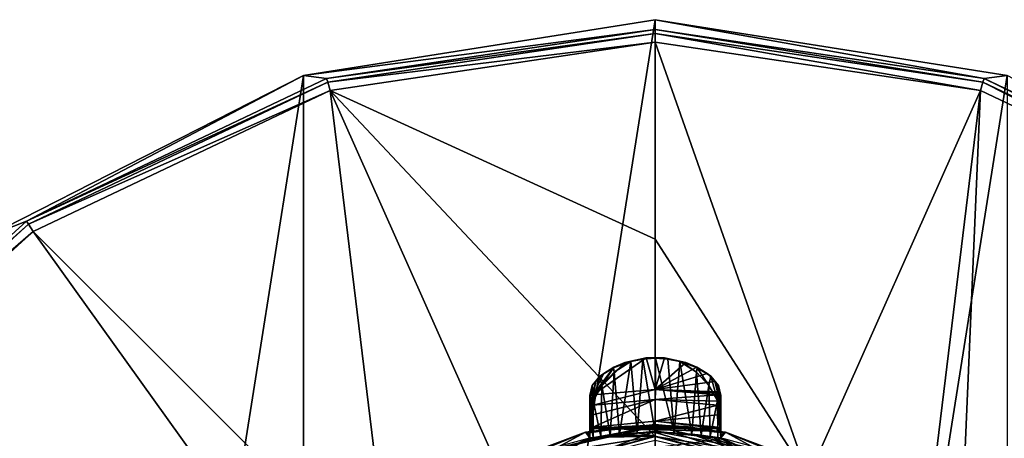
# Model space of a CAD drawing. Units: millimetres. Extents: x -85 to 85, y -80 to 90.
# Drawn here: x -47 to 26, y 59 to 90 of the extents above; entities that cross this region are included whole.
import ezdxf

# ---------------------------------------------------------------- set-up
doc = ezdxf.new("R2010")
doc.units = ezdxf.units.MM
doc.header["$LTSCALE"] = 65.185185
for name, color, linetype in [('1', 7, 'CONTINUOUS'), ('10', 7, 'CONTINUOUS'), ('11', 7, 'CONTINUOUS'), ('16', 7, 'CONTINUOUS'), ('17', 7, 'CONTINUOUS'), ('2', 7, 'CONTINUOUS'), ('21', 7, 'CONTINUOUS'), ('22', 7, 'CONTINUOUS'), ('24', 7, 'CONTINUOUS'), ('25', 7, 'CONTINUOUS'), ('26', 7, 'CONTINUOUS'), ('27', 7, 'CONTINUOUS'), ('28', 7, 'CONTINUOUS'), ('3', 7, 'CONTINUOUS'), ('425', 7, 'CONTINUOUS'), ('426', 7, 'CONTINUOUS'), ('427', 7, 'CONTINUOUS'), ('428', 7, 'CONTINUOUS'), ('429', 7, 'CONTINUOUS'), ('430', 7, 'CONTINUOUS'), ('431', 7, 'CONTINUOUS'), ('432', 7, 'CONTINUOUS'), ('433', 7, 'CONTINUOUS'), ('434', 7, 'CONTINUOUS'), ('435', 7, 'CONTINUOUS'), ('436', 7, 'CONTINUOUS'), ('437', 7, 'CONTINUOUS'), ('438', 7, 'CONTINUOUS'), ('439', 7, 'CONTINUOUS'), ('440', 7, 'CONTINUOUS'), ('441', 7, 'CONTINUOUS'), ('442', 7, 'CONTINUOUS'), ('443', 7, 'CONTINUOUS'), ('9', 7, 'CONTINUOUS')]:
    doc.layers.add(name, color=color, linetype=linetype)

msp = doc.modelspace()

# ---------------------------------------------------------------- linework, layer by layer
at = {"layer": '1', "color": 7, "linetype": 'Continuous'}
for points in [[(-26.268, 85.839, 65.5), (0, 90, 65.5), (-26.268, -75.839, 65.5), (-26.268, 85.839, 65.5)], [(-26.268, -75.839, 65.5), (0, 90, 65.5), (0, -80, 65.5), (-26.268, -75.839, 65.5)], [(0, -80, 65.5), (0, 90, 65.5), (26.268, 85.839, 65.5), (0, -80, 65.5)], [(-49.961, 73.767, 65.5), (-26.268, 85.839, 65.5), (-49.961, -63.767, 65.5), (-49.961, 73.767, 65.5)], [(-49.961, -63.767, 65.5), (-26.268, 85.839, 65.5), (-26.268, -75.839, 65.5), (-49.961, -63.767, 65.5)], [(26.268, -75.839, 65.5), (0, -80, 65.5), (26.268, 85.839, 65.5), (26.268, -75.839, 65.5)]]:
    msp.add_3dface(points, dxfattribs=at)
at = {"layer": '10', "color": 7, "linetype": 'Continuous'}
for points in [[(26.268, 85.839, 65.5), (0, 90, 65.5), (24.555, 85.601, 79.658), (26.268, 85.839, 65.5)], [(0, 90, 65.5), (0, 89.258, 79.658), (24.555, 85.601, 79.658), (0, 90, 65.5)], [(46.978, 74.946, 79.658), (26.268, 85.839, 65.5), (24.555, 85.601, 79.658), (46.978, 74.946, 79.658)]]:
    msp.add_3dface(points, dxfattribs=at)
at = {"layer": '11', "color": 7, "linetype": 'Continuous'}
for points in [[(0, 89.258, 79.658), (-24.555, 85.601, 79.658), (0, 88.973, 80.307), (0, 89.258, 79.658)], [(24.555, 85.601, 79.658), (0, 89.258, 79.658), (24.472, 85.328, 80.307), (24.555, 85.601, 79.658)], [(24.472, 85.328, 80.307), (0, 89.258, 79.658), (0, 88.973, 80.307), (24.472, 85.328, 80.307)], [(0, 88.973, 80.307), (-24.555, 85.601, 79.658), (-24.472, 85.328, 80.307), (0, 88.973, 80.307)], [(0, 88.329, 80.603), (0, 88.973, 80.307), (-24.472, 85.328, 80.307), (0, 88.329, 80.603)], [(-24.284, 84.712, 80.603), (0, 88.329, 80.603), (-24.472, 85.328, 80.307), (-24.284, 84.712, 80.603)], [(0, 88.329, 80.603), (24.284, 84.712, 80.603), (0, 88.973, 80.307), (0, 88.329, 80.603)], [(24.284, 84.712, 80.603), (24.472, 85.328, 80.307), (0, 88.973, 80.307), (24.284, 84.712, 80.603)], [(-24.555, 85.601, 79.658), (-46.978, 74.946, 79.658), (-24.472, 85.328, 80.307), (-24.555, 85.601, 79.658)], [(-24.472, 85.328, 80.307), (-46.978, 74.946, 79.658), (-46.819, 74.709, 80.307), (-24.472, 85.328, 80.307)], [(-24.284, 84.712, 80.603), (-24.472, 85.328, 80.307), (-46.819, 74.709, 80.307), (-24.284, 84.712, 80.603)], [(24.284, 84.712, 80.603), (46.46, 74.175, 80.603), (24.472, 85.328, 80.307), (24.284, 84.712, 80.603)], [(46.819, 74.709, 80.307), (24.555, 85.601, 79.658), (24.472, 85.328, 80.307), (46.819, 74.709, 80.307)], [(46.46, 74.175, 80.603), (46.819, 74.709, 80.307), (24.472, 85.328, 80.307), (46.46, 74.175, 80.603)], [(46.978, 74.946, 79.658), (24.555, 85.601, 79.658), (46.819, 74.709, 80.307), (46.978, 74.946, 79.658)], [(-46.46, 74.175, 80.603), (-24.284, 84.712, 80.603), (-46.819, 74.709, 80.307), (-46.46, 74.175, 80.603)], [(-46.978, 74.946, 79.658), (-65.323, 58.219, 79.658), (-46.819, 74.709, 80.307), (-46.978, 74.946, 79.658)], [(-46.819, 74.709, 80.307), (-65.323, 58.219, 79.658), (-65.102, 58.039, 80.307), (-46.819, 74.709, 80.307)], [(-46.46, 74.175, 80.603), (-46.819, 74.709, 80.307), (-65.102, 58.039, 80.307), (-46.46, 74.175, 80.603)], [(-64.603, 57.632, 80.603), (-46.46, 74.175, 80.603), (-65.102, 58.039, 80.307), (-64.603, 57.632, 80.603)]]:
    msp.add_3dface(points, dxfattribs=at)
at = {"layer": '16', "color": 7, "linetype": 'Continuous'}
for points in [[(-11.425, 55.789, 110.5), (-5.031, 58.041, 111.152), (0, 58.85, 110.5), (-11.425, 55.789, 110.5)], [(-5.031, 58.041, 111.152), (5.031, 58.041, 111.152), (0, 58.85, 110.5), (-5.031, 58.041, 111.152)], [(0, 58.85, 110.5), (5.031, 58.041, 111.152), (11.425, 55.789, 110.5), (0, 58.85, 110.5)]]:
    msp.add_3dface(points, dxfattribs=at)
at = {"layer": '17', "color": 7, "linetype": 'Continuous'}
for points in [[(-11.407, 55.799, 82.37), (-11.425, 55.789, 110.5), (0, 58.85, 110.5), (-11.407, 55.799, 82.37)], [(0, 58.85, 82.291), (-11.407, 55.799, 82.37), (0, 58.85, 110.5), (0, 58.85, 82.291)], [(11.406, 55.8, 82.37), (0, 58.85, 82.291), (11.425, 55.789, 110.5), (11.406, 55.8, 82.37)], [(0, 58.85, 82.291), (0, 58.85, 110.5), (11.425, 55.789, 110.5), (0, 58.85, 82.291)]]:
    msp.add_3dface(points, dxfattribs=at)
at = {"layer": '2', "color": 7, "linetype": 'Continuous'}
for points in [[(0, 88.329, 80.603), (-24.284, 84.712, 80.603), (0, 73.595, 81.538), (0, 88.329, 80.603)], [(-24.284, 84.712, 80.603), (-46.46, 74.175, 80.603), (-19.762, 47.472, 82.585), (-24.284, 84.712, 80.603)], [(0, 73.595, 81.538), (-24.284, 84.712, 80.603), (0, 58.85, 82.291), (0, 73.595, 81.538)], [(0, 58.85, 82.291), (-24.284, 84.712, 80.603), (-11.407, 55.799, 82.37), (0, 58.85, 82.291)], [(-11.407, 55.799, 82.37), (-24.284, 84.712, 80.603), (-19.762, 47.472, 82.585), (-11.407, 55.799, 82.37)], [(-64.603, 57.632, 80.603), (-22.393, 40.549, 82.764), (-46.46, 74.175, 80.603), (-64.603, 57.632, 80.603)], [(-46.46, 74.175, 80.603), (-22.393, 40.549, 82.764), (-19.762, 47.472, 82.585), (-46.46, 74.175, 80.603)]]:
    msp.add_3dface(points, dxfattribs=at)
at = {"layer": '21', "color": 7, "linetype": 'Continuous'}
for points in [[(0, 59.741, 113.309), (-5.226, 59.159, 113.309), (0, 59.628, 119.8), (0, 59.741, 113.309)], [(0, 59.628, 119.8), (-5.226, 59.159, 113.309), (-2.311, 59.515, 119.8), (0, 59.628, 119.8)], [(-12.371, 56.263, 113.309), (-11.417, 55.8, 164.018), (-5.226, 59.159, 113.309), (-12.371, 56.263, 113.309)], [(-11.417, 55.8, 164.018), (-4.9, 58.741, 140.717), (-5.226, 59.159, 113.309), (-11.417, 55.8, 164.018)], [(0, 58.856, 164.018), (-4.645, 58.762, 142.508), (-11.417, 55.8, 164.018), (0, 58.856, 164.018)], [(-2.311, 59.515, 119.8), (-5.226, 59.159, 113.309), (-4.6, 59.176, 119.8), (-2.311, 59.515, 119.8)], [(-4.6, 59.176, 119.8), (-5.226, 59.159, 113.309), (-4.813, 59.131, 119.889), (-4.6, 59.176, 119.8)], [(-4.9, 58.925, 130.426), (-4.9, 59.109, 120.1), (-5.226, 59.159, 113.309), (-4.9, 58.925, 130.426)], [(-5.226, 59.159, 113.309), (-4.9, 59.109, 120.1), (-4.813, 59.131, 119.889), (-5.226, 59.159, 113.309)], [(-4.9, 58.741, 140.717), (-4.9, 58.925, 130.426), (-5.226, 59.159, 113.309), (-4.9, 58.741, 140.717)], [(-4.069, 58.847, 143.948), (-4.645, 58.762, 142.508), (0, 58.856, 164.018), (-4.069, 58.847, 143.948)], [(-3.378, 58.94, 145.03), (-4.069, 58.847, 143.948), (0, 58.856, 164.018), (-3.378, 58.94, 145.03)], [(-2.664, 59.02, 145.829), (-3.378, 58.94, 145.03), (0, 58.856, 164.018), (-2.664, 59.02, 145.829)], [(-1.361, 59.117, 146.765), (-2.664, 59.02, 145.829), (0, 58.856, 164.018), (-1.361, 59.117, 146.765)], [(0, 59.151, 147.119), (-1.361, 59.117, 146.765), (0, 58.856, 164.018), (0, 59.151, 147.119)], [(-4.645, 58.762, 142.508), (-4.9, 58.741, 140.717), (-11.417, 55.8, 164.018), (-4.645, 58.762, 142.508)]]:
    msp.add_3dface(points, dxfattribs=at)
at = {"layer": '22', "color": 7, "linetype": 'Continuous'}
for points in [[(0, 58, 112.8), (-11.001, 55.052, 112.8), (0, 59.241, 112.8), (0, 58, 112.8)], [(0, 59.241, 112.8), (-11.001, 55.052, 112.8), (-5.116, 58.672, 112.8), (0, 59.241, 112.8)], [(5.133, 58.668, 112.8), (0, 58, 112.8), (0, 59.241, 112.8), (5.133, 58.668, 112.8)]]:
    msp.add_3dface(points, dxfattribs=at)
at = {"layer": '24', "color": 7, "linetype": 'Continuous'}
for points in [[(0, 59.741, 113.309), (0, 59.628, 119.8), (2.312, 59.514, 119.8), (0, 59.741, 113.309)], [(4.813, 59.131, 119.889), (0, 59.741, 113.309), (4.6, 59.176, 119.8), (4.813, 59.131, 119.889)], [(0, 59.741, 113.309), (4.813, 59.131, 119.889), (5.244, 59.155, 113.309), (0, 59.741, 113.309)], [(4.6, 59.176, 119.8), (0, 59.741, 113.309), (2.312, 59.514, 119.8), (4.6, 59.176, 119.8)], [(0, 59.151, 147.119), (0, 58.856, 164.018), (11.416, 55.801, 164.018), (0, 59.151, 147.119)], [(0, 59.151, 147.119), (11.416, 55.801, 164.018), (1.414, 59.114, 146.739), (0, 59.151, 147.119)], [(1.414, 59.114, 146.739), (11.416, 55.801, 164.018), (2.719, 59.014, 145.776), (1.414, 59.114, 146.739)], [(2.719, 59.014, 145.776), (11.416, 55.801, 164.018), (3.424, 58.934, 144.97), (2.719, 59.014, 145.776)], [(3.424, 58.934, 144.97), (11.416, 55.801, 164.018), (4.101, 58.842, 143.885), (3.424, 58.934, 144.97)], [(4.101, 58.842, 143.885), (11.416, 55.801, 164.018), (4.659, 58.76, 142.459), (4.101, 58.842, 143.885)], [(4.813, 59.131, 119.889), (4.9, 59.109, 120.1), (5.244, 59.155, 113.309), (4.813, 59.131, 119.889)], [(4.9, 58.741, 140.717), (5.244, 59.155, 113.309), (4.9, 58.925, 130.426), (4.9, 58.741, 140.717)], [(4.9, 59.109, 120.1), (4.9, 58.925, 130.426), (5.244, 59.155, 113.309), (4.9, 59.109, 120.1)], [(5.244, 59.155, 113.309), (4.9, 58.741, 140.717), (11.416, 55.801, 164.018), (5.244, 59.155, 113.309)], [(12.423, 56.232, 113.309), (5.244, 59.155, 113.309), (11.416, 55.801, 164.018), (12.423, 56.232, 113.309)], [(11.416, 55.801, 164.018), (4.9, 58.741, 140.717), (4.659, 58.76, 142.459), (11.416, 55.801, 164.018)]]:
    msp.add_3dface(points, dxfattribs=at)
at = {"layer": '25', "color": 7, "linetype": 'Continuous'}
msp.add_3dface([(0, 58.856, 164.018), (-11.417, 55.8, 164.018), (0, 58.567, 164.705), (0, 58.856, 164.018)], dxfattribs=at)
at = {"layer": '26', "color": 7, "linetype": 'Continuous'}
for points in [[(11.416, 55.801, 164.018), (0, 58.856, 164.018), (9.791, 56.332, 164.705), (11.416, 55.801, 164.018)], [(0, 58.856, 164.018), (0, 58.567, 164.705), (9.791, 56.332, 164.705), (0, 58.856, 164.018)]]:
    msp.add_3dface(points, dxfattribs=at)
at = {"layer": '27', "color": 7, "linetype": 'Continuous'}
for points in [[(0, 59.741, 113.309), (5.244, 59.155, 113.309), (0, 59.598, 112.95), (0, 59.741, 113.309)], [(10.239, 57.261, 112.95), (0, 59.241, 112.8), (0, 59.598, 112.95), (10.239, 57.261, 112.95)], [(5.244, 59.155, 113.309), (10.239, 57.261, 112.95), (0, 59.598, 112.95), (5.244, 59.155, 113.309)], [(5.133, 58.668, 112.8), (0, 59.241, 112.8), (10.239, 57.261, 112.95), (5.133, 58.668, 112.8)], [(5.244, 59.155, 113.309), (12.423, 56.232, 113.309), (10.239, 57.261, 112.95), (5.244, 59.155, 113.309)]]:
    msp.add_3dface(points, dxfattribs=at)
at = {"layer": '28', "color": 7, "linetype": 'Continuous'}
for points in [[(-5.226, 59.159, 113.309), (0, 59.741, 113.309), (-10.239, 57.261, 112.95), (-5.226, 59.159, 113.309)], [(0, 59.741, 113.309), (0, 59.598, 112.95), (-10.239, 57.261, 112.95), (0, 59.741, 113.309)], [(0, 59.598, 112.95), (-5.116, 58.672, 112.8), (-10.239, 57.261, 112.95), (0, 59.598, 112.95)], [(0, 59.241, 112.8), (-5.116, 58.672, 112.8), (0, 59.598, 112.95), (0, 59.241, 112.8)], [(-12.371, 56.263, 113.309), (-5.226, 59.159, 113.309), (-10.239, 57.261, 112.95), (-12.371, 56.263, 113.309)]]:
    msp.add_3dface(points, dxfattribs=at)
at = {"layer": '3', "color": 7, "linetype": 'Continuous'}
for points in [[(0, 88.329, 80.603), (0, 73.595, 81.538), (11.406, 55.8, 82.37), (0, 88.329, 80.603)], [(24.284, 84.712, 80.603), (0, 88.329, 80.603), (11.406, 55.8, 82.37), (24.284, 84.712, 80.603)], [(19.76, 47.474, 82.585), (24.284, 84.712, 80.603), (11.406, 55.8, 82.37), (19.76, 47.474, 82.585)], [(22.393, 40.548, 82.764), (24.284, 84.712, 80.603), (19.76, 47.474, 82.585), (22.393, 40.548, 82.764)], [(24.284, 84.712, 80.603), (22.393, 40.548, 82.764), (46.46, 74.175, 80.603), (24.284, 84.712, 80.603)], [(0, 73.595, 81.538), (0, 58.85, 82.291), (11.406, 55.8, 82.37), (0, 73.595, 81.538)], [(22.393, 40.548, 82.764), (33.708, 29.531, 82.776), (46.46, 74.175, 80.603), (22.393, 40.548, 82.764)]]:
    msp.add_3dface(points, dxfattribs=at)
at = {"layer": '425', "color": 7, "linetype": 'Continuous'}
for points in [[(0, 59.995, 120.049), (-4.657, 59.539, 120.049), (0, 61.616, 131.538), (0, 59.995, 120.049)], [(0, 61.616, 131.538), (-4.657, 59.539, 120.049), (-4.656, 60.457, 125.775), (0, 61.616, 131.538)], [(-4.654, 61.189, 131.538), (0, 61.616, 131.538), (-4.656, 60.457, 125.775), (-4.654, 61.189, 131.538)], [(4.654, 61.189, 131.538), (0, 59.995, 120.049), (0, 61.616, 131.538), (4.654, 61.189, 131.538)], [(4.656, 60.457, 125.775), (0, 59.995, 120.049), (4.654, 61.189, 131.538), (4.656, 60.457, 125.775)], [(4.657, 59.539, 120.049), (0, 59.995, 120.049), (4.656, 60.457, 125.775), (4.657, 59.539, 120.049)]]:
    msp.add_3dface(points, dxfattribs=at)
at = {"layer": '426', "color": 7, "linetype": 'Continuous'}
for points in [[(0, 61.616, 131.538), (-4.654, 61.189, 131.538), (0, 62.365, 135.074), (0, 61.616, 131.538)], [(0, 62.365, 135.074), (-4.654, 61.189, 131.538), (-4.65, 61.952, 135.074), (0, 62.365, 135.074)], [(-4.65, 61.952, 135.074), (-4.654, 61.189, 131.538), (-4.653, 61.48, 133.324), (-4.65, 61.952, 135.074)], [(4.65, 61.952, 135.074), (0, 61.616, 131.538), (0, 62.365, 135.074), (4.65, 61.952, 135.074)], [(4.653, 61.48, 133.324), (0, 61.616, 131.538), (4.65, 61.952, 135.074), (4.653, 61.48, 133.324)], [(4.654, 61.189, 131.538), (0, 61.616, 131.538), (4.653, 61.48, 133.324), (4.654, 61.189, 131.538)]]:
    msp.add_3dface(points, dxfattribs=at)
at = {"layer": '427', "color": 7, "linetype": 'Continuous'}
for points in [[(4.9, 60.828, 138.678), (4.9, 58.925, 130.426), (4.9, 61.911, 135.912), (4.9, 60.828, 138.678)], [(4.9, 61.911, 135.912), (4.9, 58.925, 130.426), (4.9, 61.791, 135.538), (4.9, 61.911, 135.912)], [(4.9, 61.791, 135.538), (4.9, 58.925, 130.426), (4.9, 61.67, 135.165), (4.9, 61.791, 135.538)], [(4.9, 61.67, 135.165), (4.9, 58.925, 130.426), (4.9, 61.191, 133.386), (4.9, 61.67, 135.165)], [(4.9, 61.191, 133.386), (4.9, 58.925, 130.426), (4.9, 60.896, 131.571), (4.9, 61.191, 133.386)], [(4.9, 60.896, 131.571), (4.9, 58.925, 130.426), (4.9, 60.165, 125.817), (4.9, 60.896, 131.571)], [(4.9, 60.335, 139.332), (4.9, 58.925, 130.426), (4.9, 60.828, 138.678), (4.9, 60.335, 139.332)], [(4.9, 58.741, 140.717), (4.9, 58.925, 130.426), (4.9, 60.335, 139.332), (4.9, 58.741, 140.717)], [(4.9, 58.925, 130.426), (4.9, 59.109, 120.1), (4.9, 60.165, 125.817), (4.9, 58.925, 130.426)], [(4.9, 60.165, 125.817), (4.9, 59.109, 120.1), (4.9, 59.249, 120.1), (4.9, 60.165, 125.817)]]:
    msp.add_3dface(points, dxfattribs=at)
at = {"layer": '428', "color": 7, "linetype": 'Continuous'}
for points in [[(-4.9, 61.791, 135.538), (-4.9, 58.741, 140.717), (-4.9, 61.911, 135.912), (-4.9, 61.791, 135.538)], [(-4.9, 61.911, 135.912), (-4.9, 58.741, 140.717), (-4.9, 60.335, 139.332), (-4.9, 61.911, 135.912)], [(-4.9, 60.828, 138.678), (-4.9, 61.911, 135.912), (-4.9, 60.335, 139.332), (-4.9, 60.828, 138.678)], [(-4.9, 61.67, 135.165), (-4.9, 58.741, 140.717), (-4.9, 61.791, 135.538), (-4.9, 61.67, 135.165)], [(-4.9, 61.191, 133.386), (-4.9, 58.741, 140.717), (-4.9, 61.67, 135.165), (-4.9, 61.191, 133.386)], [(-4.9, 60.896, 131.571), (-4.9, 58.741, 140.717), (-4.9, 61.191, 133.386), (-4.9, 60.896, 131.571)], [(-4.9, 58.925, 130.426), (-4.9, 58.741, 140.717), (-4.9, 60.896, 131.571), (-4.9, 58.925, 130.426)], [(-4.9, 60.165, 125.817), (-4.9, 58.925, 130.426), (-4.9, 60.896, 131.571), (-4.9, 60.165, 125.817)], [(-4.9, 59.249, 120.1), (-4.9, 58.925, 130.426), (-4.9, 60.165, 125.817), (-4.9, 59.249, 120.1)], [(-4.9, 59.109, 120.1), (-4.9, 58.925, 130.426), (-4.9, 59.249, 120.1), (-4.9, 59.109, 120.1)]]:
    msp.add_3dface(points, dxfattribs=at)
at = {"layer": '429', "color": 7, "linetype": 'Continuous'}
for points in [[(-4.9, 60.896, 131.571), (-4.9, 61.191, 133.386), (-4.829, 61.854, 135.105), (-4.9, 60.896, 131.571)], [(-4.83, 61.087, 131.55), (-4.9, 60.896, 131.571), (-4.829, 61.854, 135.105), (-4.83, 61.087, 131.55)], [(-4.9, 61.191, 133.386), (-4.9, 61.67, 135.165), (-4.829, 61.854, 135.105), (-4.9, 61.191, 133.386)], [(-4.65, 61.952, 135.074), (-4.653, 61.48, 133.324), (-4.83, 61.087, 131.55), (-4.65, 61.952, 135.074)], [(-4.65, 61.952, 135.074), (-4.83, 61.087, 131.55), (-4.829, 61.854, 135.105), (-4.65, 61.952, 135.074)], [(-4.653, 61.48, 133.324), (-4.654, 61.189, 131.538), (-4.83, 61.087, 131.55), (-4.653, 61.48, 133.324)]]:
    msp.add_3dface(points, dxfattribs=at)
at = {"layer": '430', "color": 7, "linetype": 'Continuous'}
for points in [[(-4.9, 59.249, 120.1), (-4.9, 60.165, 125.817), (-4.83, 61.087, 131.55), (-4.9, 59.249, 120.1)], [(-4.9, 59.249, 120.1), (-4.83, 61.087, 131.55), (-4.832, 59.437, 120.067), (-4.9, 59.249, 120.1)], [(-4.9, 60.165, 125.817), (-4.9, 60.896, 131.571), (-4.83, 61.087, 131.55), (-4.9, 60.165, 125.817)], [(-4.654, 61.189, 131.538), (-4.656, 60.457, 125.775), (-4.832, 59.437, 120.067), (-4.654, 61.189, 131.538)], [(-4.83, 61.087, 131.55), (-4.654, 61.189, 131.538), (-4.832, 59.437, 120.067), (-4.83, 61.087, 131.55)], [(-4.656, 60.457, 125.775), (-4.657, 59.539, 120.049), (-4.832, 59.437, 120.067), (-4.656, 60.457, 125.775)]]:
    msp.add_3dface(points, dxfattribs=at)
at = {"layer": '431', "color": 7, "linetype": 'Continuous'}
for points in [[(4.653, 61.48, 133.324), (4.65, 61.952, 135.074), (4.829, 61.854, 135.105), (4.653, 61.48, 133.324)], [(4.654, 61.189, 131.538), (4.653, 61.48, 133.324), (4.829, 61.854, 135.105), (4.654, 61.189, 131.538)], [(4.654, 61.189, 131.538), (4.829, 61.854, 135.105), (4.83, 61.087, 131.55), (4.654, 61.189, 131.538)], [(4.829, 61.854, 135.105), (4.9, 61.67, 135.165), (4.83, 61.087, 131.55), (4.829, 61.854, 135.105)], [(4.9, 61.67, 135.165), (4.9, 61.191, 133.386), (4.83, 61.087, 131.55), (4.9, 61.67, 135.165)], [(4.9, 61.191, 133.386), (4.9, 60.896, 131.571), (4.83, 61.087, 131.55), (4.9, 61.191, 133.386)]]:
    msp.add_3dface(points, dxfattribs=at)
at = {"layer": '432', "color": 7, "linetype": 'Continuous'}
for points in [[(4.656, 60.457, 125.775), (4.654, 61.189, 131.538), (4.83, 61.087, 131.55), (4.656, 60.457, 125.775)], [(4.657, 59.539, 120.049), (4.656, 60.457, 125.775), (4.83, 61.087, 131.55), (4.657, 59.539, 120.049)], [(4.657, 59.539, 120.049), (4.83, 61.087, 131.55), (4.832, 59.437, 120.067), (4.657, 59.539, 120.049)], [(4.83, 61.087, 131.55), (4.9, 60.896, 131.571), (4.832, 59.437, 120.067), (4.83, 61.087, 131.55)], [(4.9, 60.896, 131.571), (4.9, 60.165, 125.817), (4.832, 59.437, 120.067), (4.9, 60.896, 131.571)], [(4.9, 60.165, 125.817), (4.9, 59.249, 120.1), (4.832, 59.437, 120.067), (4.9, 60.165, 125.817)]]:
    msp.add_3dface(points, dxfattribs=at)
at = {"layer": '433', "color": 7, "linetype": 'Continuous'}
for points in [[(-2.312, 59.587, 119.8), (-2.311, 59.515, 119.8), (-4.6, 59.249, 119.8), (-2.312, 59.587, 119.8)], [(0, 59.7, 119.8), (0, 59.628, 119.8), (-2.312, 59.587, 119.8), (0, 59.7, 119.8)], [(0, 59.628, 119.8), (-2.311, 59.515, 119.8), (-2.312, 59.587, 119.8), (0, 59.628, 119.8)], [(2.312, 59.514, 119.8), (0, 59.628, 119.8), (0, 59.7, 119.8), (2.312, 59.514, 119.8)], [(2.312, 59.587, 119.8), (2.312, 59.514, 119.8), (0, 59.7, 119.8), (2.312, 59.587, 119.8)], [(4.6, 59.176, 119.8), (2.312, 59.514, 119.8), (2.312, 59.587, 119.8), (4.6, 59.176, 119.8)], [(4.6, 59.249, 119.8), (4.6, 59.176, 119.8), (2.312, 59.587, 119.8), (4.6, 59.249, 119.8)], [(-2.311, 59.515, 119.8), (-4.6, 59.176, 119.8), (-4.6, 59.249, 119.8), (-2.311, 59.515, 119.8)]]:
    msp.add_3dface(points, dxfattribs=at)
at = {"layer": '434', "color": 7, "linetype": 'Continuous'}
for points in [[(-4.657, 59.539, 120.049), (0, 59.995, 120.049), (4.637, 59.438, 119.87), (-4.657, 59.539, 120.049)], [(2.312, 59.587, 119.8), (0, 59.7, 119.8), (-4.637, 59.438, 119.87), (2.312, 59.587, 119.8)], [(0, 59.7, 119.8), (-2.312, 59.587, 119.8), (-4.637, 59.438, 119.87), (0, 59.7, 119.8)], [(4.6, 59.249, 119.8), (2.312, 59.587, 119.8), (-4.637, 59.438, 119.87), (4.6, 59.249, 119.8)], [(-2.312, 59.587, 119.8), (-4.6, 59.249, 119.8), (-4.637, 59.438, 119.87), (-2.312, 59.587, 119.8)], [(0, 59.995, 120.049), (4.657, 59.539, 120.049), (4.637, 59.438, 119.87), (0, 59.995, 120.049)], [(-4.637, 59.438, 119.87), (-4.657, 59.539, 120.049), (4.637, 59.438, 119.87), (-4.637, 59.438, 119.87)], [(4.6, 59.249, 119.8), (-4.637, 59.438, 119.87), (4.637, 59.438, 119.87), (4.6, 59.249, 119.8)]]:
    msp.add_3dface(points, dxfattribs=at)
at = {"layer": '435', "color": 7, "linetype": 'Continuous'}
for points in [[(0, 62.365, 135.074), (-4.65, 61.952, 135.074), (-0.673, 64.716, 143.084), (0, 62.365, 135.074)], [(-0.673, 64.716, 143.084), (-4.65, 61.952, 135.074), (-2.269, 64.369, 142.114), (-0.673, 64.716, 143.084)], [(-2.269, 64.369, 142.114), (-4.65, 61.952, 135.074), (-3.095, 64.03, 141.185), (-2.269, 64.369, 142.114)], [(-3.095, 64.03, 141.185), (-4.65, 61.952, 135.074), (-3.858, 63.562, 139.887), (-3.095, 64.03, 141.185)], [(0.689, 64.714, 143.079), (0, 62.365, 135.074), (-0.673, 64.716, 143.084), (0.689, 64.714, 143.079)], [(2.28, 64.365, 142.104), (0, 62.365, 135.074), (0.689, 64.714, 143.079), (2.28, 64.365, 142.104)], [(3.102, 64.027, 141.175), (0, 62.365, 135.074), (2.28, 64.365, 142.104), (3.102, 64.027, 141.175)], [(3.862, 63.558, 139.878), (0, 62.365, 135.074), (3.102, 64.027, 141.175), (3.862, 63.558, 139.878)], [(-3.858, 63.562, 139.887), (-4.65, 61.952, 135.074), (-4.434, 62.949, 138.126), (-3.858, 63.562, 139.887)], [(4.435, 62.947, 138.121), (0, 62.365, 135.074), (3.862, 63.558, 139.878), (4.435, 62.947, 138.121)], [(-4.434, 62.949, 138.126), (-4.65, 61.952, 135.074), (-4.65, 62.073, 135.448), (-4.434, 62.949, 138.126)], [(-4.65, 62.193, 135.822), (-4.434, 62.949, 138.126), (-4.65, 62.073, 135.448), (-4.65, 62.193, 135.822)], [(4.65, 62.193, 135.822), (0, 62.365, 135.074), (4.435, 62.947, 138.121), (4.65, 62.193, 135.822)], [(4.65, 61.952, 135.074), (0, 62.365, 135.074), (4.65, 62.073, 135.448), (4.65, 61.952, 135.074)], [(4.65, 62.073, 135.448), (0, 62.365, 135.074), (4.65, 62.193, 135.822), (4.65, 62.073, 135.448)]]:
    msp.add_3dface(points, dxfattribs=at)
at = {"layer": '436', "color": 7, "linetype": 'Continuous'}
for points in [[(-4.9, 61.67, 135.165), (-4.9, 61.791, 135.538), (-4.829, 62.096, 135.853), (-4.9, 61.67, 135.165)], [(-4.829, 61.854, 135.105), (-4.9, 61.67, 135.165), (-4.829, 62.096, 135.853), (-4.829, 61.854, 135.105)], [(-4.9, 61.791, 135.538), (-4.9, 61.911, 135.912), (-4.829, 62.096, 135.853), (-4.9, 61.791, 135.538)], [(-4.829, 61.854, 135.105), (-4.65, 62.193, 135.822), (-4.65, 62.073, 135.448), (-4.829, 61.854, 135.105)], [(-4.65, 62.193, 135.822), (-4.829, 61.854, 135.105), (-4.829, 62.096, 135.853), (-4.65, 62.193, 135.822)], [(-4.65, 61.952, 135.074), (-4.829, 61.854, 135.105), (-4.65, 62.073, 135.448), (-4.65, 61.952, 135.074)]]:
    msp.add_3dface(points, dxfattribs=at)
at = {"layer": '437', "color": 7, "linetype": 'Continuous'}
for points in [[(-3.095, 64.03, 141.185), (-3.858, 63.562, 139.887), (-3.129, 63.978, 141.596), (-3.095, 64.03, 141.185)], [(-2.013, 64.392, 142.692), (-2.269, 64.369, 142.114), (-3.129, 63.978, 141.596), (-2.013, 64.392, 142.692)], [(-2.269, 64.369, 142.114), (-3.095, 64.03, 141.185), (-3.129, 63.978, 141.596), (-2.269, 64.369, 142.114)], [(-0.673, 64.716, 143.084), (-2.269, 64.369, 142.114), (-0.937, 64.619, 143.291), (-0.673, 64.716, 143.084)], [(-0.937, 64.619, 143.291), (-2.269, 64.369, 142.114), (-1.838, 64.439, 142.818), (-0.937, 64.619, 143.291)], [(-1.838, 64.439, 142.818), (-2.269, 64.369, 142.114), (-2.013, 64.392, 142.692), (-1.838, 64.439, 142.818)], [(0.002, 64.687, 143.47), (-0.673, 64.716, 143.084), (-0.937, 64.619, 143.291), (0.002, 64.687, 143.47)], [(0.689, 64.714, 143.079), (-0.673, 64.716, 143.084), (0.002, 64.687, 143.47), (0.689, 64.714, 143.079)], [(0.941, 64.618, 143.289), (0.689, 64.714, 143.079), (0.002, 64.687, 143.47), (0.941, 64.618, 143.289)], [(2.28, 64.365, 142.104), (0.689, 64.714, 143.079), (2.016, 64.391, 142.69), (2.28, 64.365, 142.104)], [(2.016, 64.391, 142.69), (0.689, 64.714, 143.079), (1.838, 64.44, 142.818), (2.016, 64.391, 142.69)], [(1.838, 64.44, 142.818), (0.689, 64.714, 143.079), (0.941, 64.618, 143.289), (1.838, 64.44, 142.818)], [(3.13, 63.977, 141.595), (2.28, 64.365, 142.104), (2.016, 64.391, 142.69), (3.13, 63.977, 141.595)], [(3.102, 64.027, 141.175), (2.28, 64.365, 142.104), (3.13, 63.977, 141.595), (3.102, 64.027, 141.175)], [(3.862, 63.558, 139.878), (3.102, 64.027, 141.175), (4.139, 63.351, 139.918), (3.862, 63.558, 139.878)], [(4.139, 63.351, 139.918), (3.102, 64.027, 141.175), (3.13, 63.977, 141.595), (4.139, 63.351, 139.918)], [(-4.139, 63.351, 139.918), (-4.434, 62.949, 138.126), (-4.724, 62.654, 138.004), (-4.139, 63.351, 139.918)], [(-3.858, 63.562, 139.887), (-4.434, 62.949, 138.126), (-4.139, 63.351, 139.918), (-3.858, 63.562, 139.887)], [(-3.129, 63.978, 141.596), (-3.858, 63.562, 139.887), (-4.139, 63.351, 139.918), (-3.129, 63.978, 141.596)], [(4.435, 62.947, 138.121), (3.862, 63.558, 139.878), (4.139, 63.351, 139.918), (4.435, 62.947, 138.121)], [(4.724, 62.654, 138.004), (4.435, 62.947, 138.121), (4.139, 63.351, 139.918), (4.724, 62.654, 138.004)], [(-4.829, 62.096, 135.853), (-4.9, 61.911, 135.912), (-4.724, 62.654, 138.004), (-4.829, 62.096, 135.853)], [(-4.65, 62.193, 135.822), (-4.829, 62.096, 135.853), (-4.724, 62.654, 138.004), (-4.65, 62.193, 135.822)], [(-4.434, 62.949, 138.126), (-4.65, 62.193, 135.822), (-4.724, 62.654, 138.004), (-4.434, 62.949, 138.126)], [(4.435, 62.947, 138.121), (4.9, 61.911, 135.912), (4.829, 62.096, 135.853), (4.435, 62.947, 138.121)], [(4.9, 61.911, 135.912), (4.435, 62.947, 138.121), (4.724, 62.654, 138.004), (4.9, 61.911, 135.912)], [(4.65, 62.193, 135.822), (4.435, 62.947, 138.121), (4.829, 62.096, 135.853), (4.65, 62.193, 135.822)]]:
    msp.add_3dface(points, dxfattribs=at)
at = {"layer": '438', "color": 7, "linetype": 'Continuous'}
for points in [[(4.65, 62.073, 135.448), (4.65, 62.193, 135.822), (4.829, 62.096, 135.853), (4.65, 62.073, 135.448)], [(4.829, 61.854, 135.105), (4.65, 61.952, 135.074), (4.829, 62.096, 135.853), (4.829, 61.854, 135.105)], [(4.65, 61.952, 135.074), (4.65, 62.073, 135.448), (4.829, 62.096, 135.853), (4.65, 61.952, 135.074)], [(4.9, 61.911, 135.912), (4.829, 61.854, 135.105), (4.829, 62.096, 135.853), (4.9, 61.911, 135.912)], [(4.9, 61.911, 135.912), (4.9, 61.791, 135.538), (4.829, 61.854, 135.105), (4.9, 61.911, 135.912)], [(4.9, 61.791, 135.538), (4.9, 61.67, 135.165), (4.829, 61.854, 135.105), (4.9, 61.791, 135.538)]]:
    msp.add_3dface(points, dxfattribs=at)
at = {"layer": '439', "color": 7, "linetype": 'Continuous'}
for points in [[(-2.013, 64.392, 142.692), (-3.129, 63.978, 141.596), (-3.063, 63.649, 142.125), (-2.013, 64.392, 142.692)], [(-2.664, 59.02, 145.829), (-1.838, 64.439, 142.818), (-3.063, 63.649, 142.125), (-2.664, 59.02, 145.829)], [(-1.838, 64.439, 142.818), (-2.013, 64.392, 142.692), (-3.063, 63.649, 142.125), (-1.838, 64.439, 142.818)], [(-2.664, 59.02, 145.829), (-1.361, 59.117, 146.765), (-1.838, 64.439, 142.818), (-2.664, 59.02, 145.829)], [(-1.361, 59.117, 146.765), (-0.937, 64.619, 143.291), (-1.838, 64.439, 142.818), (-1.361, 59.117, 146.765)], [(-1.361, 59.117, 146.765), (0, 59.151, 147.119), (-0.937, 64.619, 143.291), (-1.361, 59.117, 146.765)], [(0, 59.151, 147.119), (0.002, 64.687, 143.47), (-0.937, 64.619, 143.291), (0, 59.151, 147.119)], [(0, 59.151, 147.119), (1.414, 59.114, 146.739), (0.002, 64.687, 143.47), (0, 59.151, 147.119)], [(1.414, 59.114, 146.739), (0.941, 64.618, 143.289), (0.002, 64.687, 143.47), (1.414, 59.114, 146.739)], [(1.414, 59.114, 146.739), (1.838, 64.44, 142.818), (0.941, 64.618, 143.289), (1.414, 59.114, 146.739)], [(1.414, 59.114, 146.739), (2.719, 59.014, 145.776), (1.838, 64.44, 142.818), (1.414, 59.114, 146.739)], [(1.838, 64.44, 142.818), (2.719, 59.014, 145.776), (3.063, 63.649, 142.125), (1.838, 64.44, 142.818)], [(2.016, 64.391, 142.69), (1.838, 64.44, 142.818), (3.063, 63.649, 142.125), (2.016, 64.391, 142.69)], [(3.13, 63.977, 141.595), (2.016, 64.391, 142.69), (3.063, 63.649, 142.125), (3.13, 63.977, 141.595)], [(-4.139, 63.351, 139.918), (-4.724, 62.654, 138.004), (-4.646, 61.544, 140.342), (-4.139, 63.351, 139.918)], [(-4.139, 63.351, 139.918), (-4.646, 61.544, 140.342), (-4.004, 62.661, 141.288), (-4.139, 63.351, 139.918)], [(-3.129, 63.978, 141.596), (-4.139, 63.351, 139.918), (-4.004, 62.661, 141.288), (-3.129, 63.978, 141.596)], [(-3.129, 63.978, 141.596), (-4.004, 62.661, 141.288), (-3.063, 63.649, 142.125), (-3.129, 63.978, 141.596)], [(-4.004, 62.661, 141.288), (-3.378, 58.94, 145.03), (-3.063, 63.649, 142.125), (-4.004, 62.661, 141.288)], [(-3.378, 58.94, 145.03), (-2.664, 59.02, 145.829), (-3.063, 63.649, 142.125), (-3.378, 58.94, 145.03)], [(2.719, 59.014, 145.776), (3.424, 58.934, 144.97), (3.063, 63.649, 142.125), (2.719, 59.014, 145.776)], [(3.13, 63.977, 141.595), (3.063, 63.649, 142.125), (4.004, 62.662, 141.289), (3.13, 63.977, 141.595)], [(3.063, 63.649, 142.125), (3.424, 58.934, 144.97), (4.004, 62.662, 141.289), (3.063, 63.649, 142.125)], [(4.139, 63.351, 139.918), (3.13, 63.977, 141.595), (4.004, 62.662, 141.289), (4.139, 63.351, 139.918)], [(4.139, 63.351, 139.918), (4.004, 62.662, 141.289), (4.646, 61.544, 140.342), (4.139, 63.351, 139.918)], [(4.724, 62.654, 138.004), (4.139, 63.351, 139.918), (4.646, 61.544, 140.342), (4.724, 62.654, 138.004)], [(-4.724, 62.654, 138.004), (-4.9, 61.911, 135.912), (-4.646, 61.544, 140.342), (-4.724, 62.654, 138.004)], [(-4.646, 61.544, 140.342), (-4.069, 58.847, 143.948), (-4.004, 62.661, 141.288), (-4.646, 61.544, 140.342)], [(-4.069, 58.847, 143.948), (-3.378, 58.94, 145.03), (-4.004, 62.661, 141.288), (-4.069, 58.847, 143.948)], [(3.424, 58.934, 144.97), (4.101, 58.842, 143.885), (4.004, 62.662, 141.289), (3.424, 58.934, 144.97)], [(4.004, 62.662, 141.289), (4.101, 58.842, 143.885), (4.646, 61.544, 140.342), (4.004, 62.662, 141.289)], [(4.9, 60.335, 139.332), (4.724, 62.654, 138.004), (4.646, 61.544, 140.342), (4.9, 60.335, 139.332)], [(4.9, 60.335, 139.332), (4.9, 60.828, 138.678), (4.724, 62.654, 138.004), (4.9, 60.335, 139.332)], [(4.9, 60.828, 138.678), (4.9, 61.911, 135.912), (4.724, 62.654, 138.004), (4.9, 60.828, 138.678)], [(-4.9, 61.911, 135.912), (-4.9, 60.828, 138.678), (-4.646, 61.544, 140.342), (-4.9, 61.911, 135.912)], [(-4.9, 60.335, 139.332), (-4.645, 58.762, 142.508), (-4.646, 61.544, 140.342), (-4.9, 60.335, 139.332)], [(-4.9, 60.828, 138.678), (-4.9, 60.335, 139.332), (-4.646, 61.544, 140.342), (-4.9, 60.828, 138.678)], [(-4.645, 58.762, 142.508), (-4.069, 58.847, 143.948), (-4.646, 61.544, 140.342), (-4.645, 58.762, 142.508)], [(4.101, 58.842, 143.885), (4.659, 58.76, 142.459), (4.646, 61.544, 140.342), (4.101, 58.842, 143.885)], [(4.659, 58.76, 142.459), (4.9, 58.741, 140.717), (4.646, 61.544, 140.342), (4.659, 58.76, 142.459)], [(4.9, 58.741, 140.717), (4.9, 60.335, 139.332), (4.646, 61.544, 140.342), (4.9, 58.741, 140.717)], [(-4.9, 58.741, 140.717), (-4.645, 58.762, 142.508), (-4.9, 60.335, 139.332), (-4.9, 58.741, 140.717)]]:
    msp.add_3dface(points, dxfattribs=at)
at = {"layer": '440', "color": 7, "linetype": 'Continuous'}
for points in [[(4.813, 59.131, 119.889), (4.6, 59.176, 119.8), (4.812, 59.249, 119.888), (4.813, 59.131, 119.889)], [(4.6, 59.176, 119.8), (4.6, 59.249, 119.8), (4.812, 59.249, 119.888), (4.6, 59.176, 119.8)], [(4.9, 59.249, 120.1), (4.813, 59.131, 119.889), (4.812, 59.249, 119.888), (4.9, 59.249, 120.1)], [(4.9, 59.109, 120.1), (4.813, 59.131, 119.889), (4.9, 59.249, 120.1), (4.9, 59.109, 120.1)]]:
    msp.add_3dface(points, dxfattribs=at)
at = {"layer": '441', "color": 7, "linetype": 'Continuous'}
for points in [[(4.6, 59.249, 119.8), (4.637, 59.438, 119.87), (4.812, 59.249, 119.888), (4.6, 59.249, 119.8)], [(4.637, 59.438, 119.87), (4.657, 59.539, 120.049), (4.812, 59.249, 119.888), (4.637, 59.438, 119.87)], [(4.657, 59.539, 120.049), (4.832, 59.437, 120.067), (4.812, 59.249, 119.888), (4.657, 59.539, 120.049)], [(4.832, 59.437, 120.067), (4.9, 59.249, 120.1), (4.812, 59.249, 119.888), (4.832, 59.437, 120.067)]]:
    msp.add_3dface(points, dxfattribs=at)
at = {"layer": '442', "color": 7, "linetype": 'Continuous'}
for points in [[(-4.813, 59.131, 119.889), (-4.9, 59.109, 120.1), (-4.812, 59.249, 119.888), (-4.813, 59.131, 119.889)], [(-4.9, 59.109, 120.1), (-4.9, 59.249, 120.1), (-4.812, 59.249, 119.888), (-4.9, 59.109, 120.1)], [(-4.6, 59.176, 119.8), (-4.813, 59.131, 119.889), (-4.6, 59.249, 119.8), (-4.6, 59.176, 119.8)], [(-4.6, 59.249, 119.8), (-4.813, 59.131, 119.889), (-4.812, 59.249, 119.888), (-4.6, 59.249, 119.8)]]:
    msp.add_3dface(points, dxfattribs=at)
at = {"layer": '443', "color": 7, "linetype": 'Continuous'}
for points in [[(-4.657, 59.539, 120.049), (-4.9, 59.249, 120.1), (-4.832, 59.437, 120.067), (-4.657, 59.539, 120.049)], [(-4.9, 59.249, 120.1), (-4.657, 59.539, 120.049), (-4.812, 59.249, 119.888), (-4.9, 59.249, 120.1)], [(-4.657, 59.539, 120.049), (-4.637, 59.438, 119.87), (-4.812, 59.249, 119.888), (-4.657, 59.539, 120.049)], [(-4.637, 59.438, 119.87), (-4.6, 59.249, 119.8), (-4.812, 59.249, 119.888), (-4.637, 59.438, 119.87)]]:
    msp.add_3dface(points, dxfattribs=at)
at = {"layer": '9', "color": 7, "linetype": 'Continuous'}
for points in [[(0, 90, 65.5), (-26.268, 85.839, 65.5), (0, 89.258, 79.658), (0, 90, 65.5)], [(0, 89.258, 79.658), (-26.268, 85.839, 65.5), (-24.555, 85.601, 79.658), (0, 89.258, 79.658)], [(-26.268, 85.839, 65.5), (-49.961, 73.767, 65.5), (-46.978, 74.946, 79.658), (-26.268, 85.839, 65.5)], [(-24.555, 85.601, 79.658), (-26.268, 85.839, 65.5), (-46.978, 74.946, 79.658), (-24.555, 85.601, 79.658)], [(-46.978, 74.946, 79.658), (-49.961, 73.767, 65.5), (-65.323, 58.219, 79.658), (-46.978, 74.946, 79.658)]]:
    msp.add_3dface(points, dxfattribs=at)

doc.saveas('drawing.dxf')
